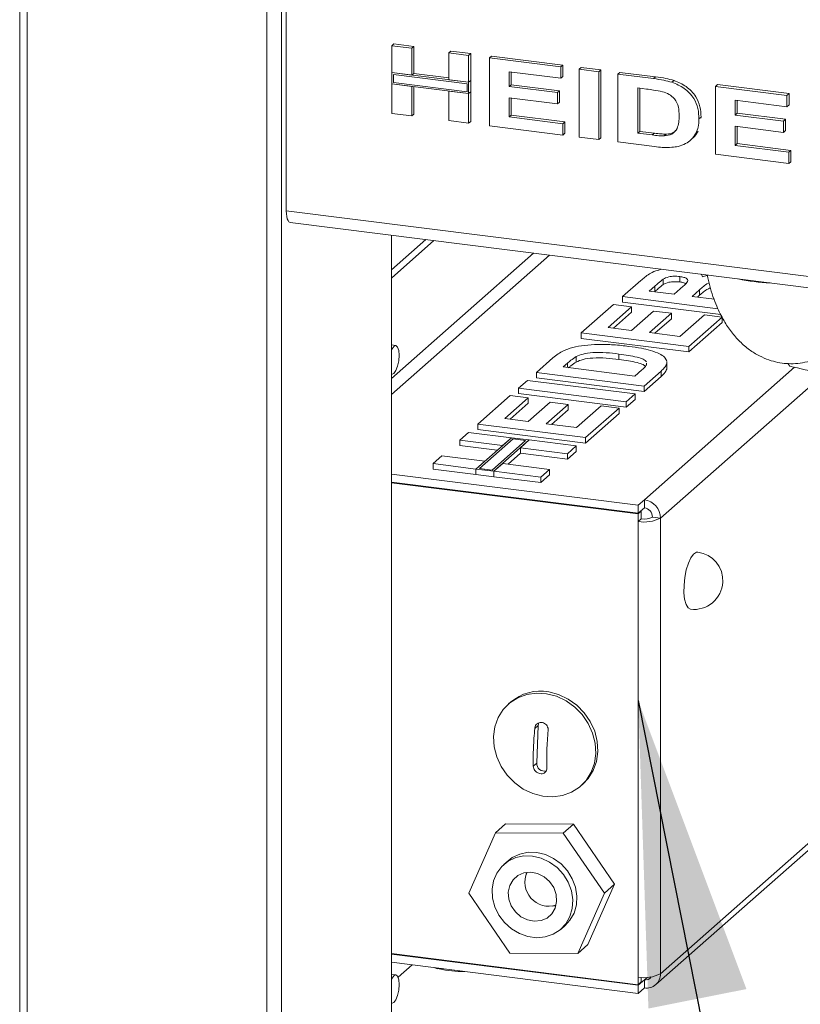
# Paper-space layout 'Blatt2' of a CAD drawing. Units: millimetres. Extents: x 5 to 415, y 5 to 292.
# Drawn here: x 251 to 260, y 103 to 114 of the extents above; entities that cross this region are included whole.
import ezdxf

# ---------------------------------------------------------------- set-up
doc = ezdxf.new("R2010")
doc.units = ezdxf.units.MM
doc.layers.add('BEMAßUNG', color=96, linetype='Continuous')
doc.dimstyles.new('SLDDIMSTYLE7', dxfattribs={"dimtxt": 0.18, "dimasz": 3.302, "dimexe": 0, "dimexo": 0.0625, "dimgap": 0, "dimtad": 0, "dimtih": 1, "dimtoh": 1, "dimdec": 0, "dimrnd": 1e-09, "dimzin": 0, "dimdsep": 46, "dimtxsty": 'Standard', "dimsah": 1, "dimcen": 0.09, "dimadec": 0, "dimazin": 0, "dimtfac": 3.302, "dimtdec": 0, "dimtofl": 0, "dimtmove": 0, "dimatfit": 3, "dimfxl": 0, "dimfrac": 2, "dimtolj": 1, "dimtzin": 0, "dimarcsym": 0})

psp = doc.layouts.new('Blatt2')

# ---------------------------------------------------------------- linework, layer by layer
at = {"color": 7, "linetype": 'Continuous', "lineweight": 15}
for p, q in [((251.09767, 129.32249), (251.09767, 91.57059)), ((253.99255, 111.92676), (253.99255, 115.10874)), ((255.13972, 113.71923), (255.16182, 113.73872)), ((255.13972, 113.71923), (255.35521, 113.69209)), ((255.13972, 113.4265), (255.13972, 113.71923)), ((255.16182, 113.73872), (255.37731, 113.71157)), ((255.35521, 113.69209), (255.37731, 113.71157)), ((255.37731, 113.71157), (255.37731, 113.41883)), ((255.35521, 113.69209), (255.35521, 113.39935)), ((255.75808, 113.64133), (255.78018, 113.66082)), ((255.75808, 113.64133), (255.97357, 113.61418)), ((255.75808, 113.34859), (255.75808, 113.64133)), ((255.78018, 113.66082), (255.99567, 113.63367)), ((255.97357, 113.61418), (255.99567, 113.63367)), ((255.97357, 113.61418), (255.97357, 113.32144)), ((255.99567, 113.63367), (255.99567, 113.34093)), ((256.19843, 113.58585), (256.22053, 113.60534)), ((256.22053, 113.60534), (256.99817, 113.50736)), ((256.19843, 112.84928), (256.19843, 113.58585)), ((256.19843, 113.58585), (256.97607, 113.48788)), ((256.97607, 113.48788), (256.99817, 113.50736)), ((256.97607, 113.48788), (256.97607, 113.36511)), ((256.99817, 113.50736), (256.99817, 113.3846)), ((257.17282, 113.46309), (257.19492, 113.48258)), ((257.19492, 113.48258), (257.41041, 113.45543)), ((255.35521, 113.39935), (255.13972, 113.4265)), ((255.97357, 113.32144), (255.13972, 113.4265)), ((255.13972, 113.4265), (255.13972, 113.30373)), ((255.95603, 113.30597), (255.15726, 113.40661)), ((255.15726, 113.40661), (255.15726, 113.3192)), ((255.35521, 113.39935), (255.37731, 113.41883)), ((255.75808, 113.37086), (255.37731, 113.41883)), ((256.97607, 113.36511), (256.41392, 113.43594)), ((256.41392, 113.43594), (256.41392, 113.2754)), ((256.43602, 113.43315), (256.43602, 113.29489)), ((256.97607, 113.36511), (256.99817, 113.3846)), ((257.17282, 113.46309), (257.38831, 113.43594)), ((257.17282, 112.72652), (257.17282, 113.46309)), ((257.38831, 113.43594), (257.41041, 113.45543)), ((257.38831, 113.43594), (257.38831, 112.69937)), ((257.41041, 113.45543), (257.41041, 112.71886)), ((257.59443, 113.40997), (257.61653, 113.42946)), ((257.59443, 113.40997), (257.98208, 113.36113)), ((257.59443, 112.6734), (257.59443, 113.40997)), ((257.61653, 113.42946), (258.00418, 113.38062)), ((257.98208, 113.36113), (258.00418, 113.38062)), ((255.13972, 112.98266), (255.13972, 113.30373)), ((255.13972, 113.30373), (255.35521, 113.27658)), ((255.13972, 113.30373), (255.97357, 113.19868)), ((255.15726, 113.3192), (255.95603, 113.21857)), ((255.35521, 113.27658), (255.35521, 112.95552)), ((255.37731, 113.2738), (255.37731, 112.975)), ((255.97357, 113.32144), (255.75808, 113.34859)), ((255.95603, 113.21857), (255.95603, 113.30597)), ((255.99567, 113.34093), (255.97357, 113.32144)), ((255.97357, 113.19868), (255.97357, 113.32144)), ((255.99567, 113.21817), (255.99567, 113.34093)), ((256.41392, 113.2754), (256.43602, 113.29489)), ((256.41392, 113.2754), (256.93859, 113.2093)), ((256.43602, 113.29489), (256.96069, 113.22879)), ((258.18205, 113.32192), (258.20415, 113.34141)), ((258.65315, 113.27658), (258.67524, 113.29607)), ((258.65315, 112.54001), (258.65315, 113.27658)), ((258.65315, 113.27658), (259.43078, 113.17861)), ((258.67524, 113.29607), (259.45288, 113.1981)), ((255.75808, 112.90476), (255.75808, 113.22583)), ((255.75808, 113.22583), (255.97357, 113.19868)), ((255.99567, 113.21817), (255.97357, 113.19868)), ((255.97357, 113.19868), (255.97357, 112.87761)), ((255.99567, 113.21817), (255.99567, 112.8971)), ((256.93859, 113.2093), (256.96069, 113.22879)), ((256.93859, 113.2093), (256.93859, 113.08654)), ((256.96069, 113.22879), (256.96069, 113.10603)), ((257.90537, 113.24803), (257.80992, 113.26006)), ((257.80992, 113.26006), (257.80992, 112.76901)), ((257.83202, 113.25727), (257.83202, 112.7885)), ((259.43078, 113.17861), (259.45288, 113.1981)), ((259.43078, 113.17861), (259.43078, 113.05585)), ((259.45288, 113.1981), (259.45288, 113.07534)), ((256.93859, 113.08654), (256.41392, 113.15264)), ((256.41392, 113.15264), (256.41392, 112.94489)), ((256.43602, 113.14986), (256.43602, 112.96438)), ((256.93859, 113.08654), (256.96069, 113.10603)), ((259.43078, 113.05585), (258.86864, 113.12667)), ((258.86864, 113.12667), (258.86864, 112.96614)), ((258.89073, 113.12389), (258.89073, 112.98563)), ((259.43078, 113.05585), (259.45288, 113.07534)), ((255.35521, 112.95552), (255.13972, 112.98266)), ((255.35521, 112.95552), (255.37731, 112.975)), ((256.41392, 112.94489), (256.43602, 112.96438)), ((256.43602, 112.96438), (257.01691, 112.8912)), ((258.86864, 112.96614), (258.89073, 112.98563)), ((258.86864, 112.96614), (259.39331, 112.90004)), ((258.89073, 112.98563), (259.4154, 112.91952)), ((255.97357, 112.87761), (255.75808, 112.90476)), ((255.97357, 112.87761), (255.99567, 112.8971)), ((256.99481, 112.74895), (256.19843, 112.84928)), ((256.41392, 112.94489), (256.99481, 112.87171)), ((256.99481, 112.87171), (257.01691, 112.8912)), ((256.99481, 112.87171), (256.99481, 112.74895)), ((257.01691, 112.8912), (257.01691, 112.76843)), ((258.47513, 112.92364), (258.49723, 112.94313)), ((258.49723, 112.94313), (258.49592, 112.93046)), ((259.39331, 112.77728), (258.86864, 112.84338)), ((258.86864, 112.84338), (258.86864, 112.63563)), ((259.39331, 112.90004), (259.4154, 112.91952)), ((259.39331, 112.90004), (259.39331, 112.77728)), ((259.4154, 112.91952), (259.4154, 112.79676)), ((256.99481, 112.74895), (257.01691, 112.76843)), ((257.80992, 112.76901), (257.83202, 112.7885)), ((257.80992, 112.76901), (257.96847, 112.74904)), ((257.83202, 112.7885), (257.99056, 112.76853)), ((257.96847, 112.74904), (257.99056, 112.76853)), ((258.09685, 112.73995), (258.11895, 112.75943)), ((258.44293, 112.771), (258.46502, 112.79049)), ((258.89073, 112.84059), (258.89073, 112.65512)), ((259.39331, 112.77728), (259.4154, 112.79676)), ((257.38831, 112.69937), (257.17282, 112.72652)), ((257.38831, 112.69937), (257.41041, 112.71886)), ((257.99365, 112.6231), (257.59443, 112.6734)), ((258.37808, 112.68829), (258.40294, 112.71022)), ((258.86864, 112.63563), (258.89073, 112.65512)), ((258.86864, 112.63563), (259.44952, 112.56244)), ((258.89073, 112.65512), (259.47162, 112.58193)), ((259.44952, 112.43968), (258.65315, 112.54001)), ((259.44952, 112.56244), (259.47162, 112.58193)), ((259.44952, 112.56244), (259.44952, 112.43968)), ((259.47162, 112.58193), (259.47162, 112.45917)), ((259.44952, 112.43968), (259.47162, 112.45917)), ((254.0354, 111.7992), (387.87279, 94.93727)), ((255.13446, 94.49013), (255.13446, 111.66073)), ((255.13446, 111.28392), (255.50832, 111.61363)), ((255.13446, 111.19553), (255.59601, 111.60258)), ((257.64423, 110.99298), (257.84244, 111.1678)), ((258.0861, 111.18225), (258.0861, 111.12332)), ((258.26677, 111.21151), (258.26677, 111.15258)), ((258.51318, 111.20714), (258.57281, 111.22754)), ((257.99439, 111.10538), (257.93542, 111.05338)), ((257.93542, 111.05338), (258.20526, 111.01938)), ((257.99439, 111.04645), (257.99389, 111.04601)), ((257.99439, 111.10538), (257.99439, 111.04645)), ((258.20526, 111.01938), (258.27254, 111.07872)), ((258.48238, 111.06736), (258.40013, 110.99483)), ((258.48238, 111.06736), (258.48238, 111.00844)), ((258.68129, 110.86233), (257.64423, 110.99298)), ((257.64423, 110.99298), (257.64423, 110.93406)), ((258.71262, 110.79945), (257.64423, 110.93406)), ((258.40013, 110.99483), (258.64233, 110.96432)), ((258.48238, 111.00844), (258.4586, 110.98747)), ((257.19662, 110.59823), (257.54791, 110.90804)), ((257.74278, 110.88349), (257.48782, 110.65863)), ((257.74278, 110.82456), (257.54628, 110.65126)), ((257.54791, 110.90804), (257.74278, 110.88349)), ((257.74266, 110.62652), (257.98063, 110.83639)), ((257.74278, 110.88349), (257.74278, 110.82456)), ((258.1755, 110.81184), (257.93754, 110.60197)), ((257.98063, 110.83639), (258.1755, 110.81184)), ((258.1755, 110.81184), (258.1755, 110.75291)), ((258.1755, 110.75291), (257.996, 110.5946)), ((258.26733, 110.56042), (258.53363, 110.79527)), ((258.7285, 110.77072), (258.36589, 110.45092)), ((258.7285, 110.71179), (258.36589, 110.39199)), ((258.53363, 110.79527), (258.7285, 110.77072)), ((258.7285, 110.77072), (258.7285, 110.71179)), ((258.36589, 110.45092), (257.19662, 110.59823)), ((257.19662, 110.59823), (257.19662, 110.53931)), ((257.48782, 110.65863), (257.74266, 110.62652)), ((257.93754, 110.60197), (258.26733, 110.56042)), ((258.36589, 110.39199), (257.19662, 110.53931)), ((255.18237, 110.46224), (255.13446, 110.46827)), ((258.36589, 110.45092), (258.36589, 110.39199)), ((256.70935, 110.1685), (256.88889, 110.32684)), ((257.14087, 110.34131), (257.14087, 110.28239)), ((257.60608, 110.36961), (257.60608, 110.31069)), ((258.10149, 110.33673), (258.12656, 110.29647)), ((258.12618, 110.28262), (258.12566, 110.26409)), ((258.12781, 110.22369), (258.12781, 110.28998)), ((257.87862, 110.02119), (256.70935, 110.1685)), ((256.70935, 110.1685), (256.70935, 110.10958)), ((257.04623, 110.26918), (257.00055, 110.2289)), ((257.00055, 110.2289), (257.78006, 110.13069)), ((257.78006, 110.13069), (257.85593, 110.1976)), ((258.06347, 110.18421), (257.87862, 110.02119)), ((257.90622, 110.25328), (257.9062, 110.26935)), ((258.06347, 110.18421), (258.06347, 110.12528)), ((258.12566, 110.26409), (258.12566, 110.20516)), ((258.12618, 110.2237), (258.12566, 110.20516)), ((259.44104, 110.26779), (259.46137, 110.23797)), ((255.13446, 110.1533), (255.14331, 110.15219)), ((256.51671, 109.99861), (256.61303, 110.08355)), ((256.61303, 110.08355), (257.7823, 109.93624)), ((257.87862, 109.96226), (256.70935, 110.10958)), ((258.06347, 110.12528), (257.87862, 109.96226)), ((256.51671, 109.99861), (256.51671, 109.93968)), ((257.68598, 109.85129), (256.51671, 109.99861)), ((257.87862, 110.02119), (257.87862, 109.96226)), ((256.07477, 109.60885), (256.42605, 109.91866)), ((256.62093, 109.89411), (256.36596, 109.66925)), ((256.42605, 109.91866), (256.62093, 109.89411)), ((257.68598, 109.79237), (256.51671, 109.93968)), ((256.62081, 109.63714), (256.85877, 109.84701)), ((256.62093, 109.89411), (256.62093, 109.83518)), ((256.85877, 109.84701), (257.05365, 109.82246)), ((257.7823, 109.93624), (257.68598, 109.85129)), ((257.7823, 109.87731), (257.68598, 109.79237)), ((257.68598, 109.85129), (257.68598, 109.79237)), ((257.7823, 109.93624), (257.7823, 109.87731)), ((256.62093, 109.83518), (256.42443, 109.66188)), ((257.05365, 109.82246), (256.81568, 109.61259)), ((257.05365, 109.76353), (256.87415, 109.60522)), ((257.05365, 109.82246), (257.05365, 109.76353)), ((257.14548, 109.57104), (257.41177, 109.80589)), ((257.60665, 109.78134), (257.24403, 109.46154)), ((257.41177, 109.80589), (257.60665, 109.78134)), ((257.60665, 109.78134), (257.60665, 109.72241)), ((256.36596, 109.66925), (256.62081, 109.63714)), ((257.60665, 109.72241), (257.24403, 109.40261)), ((256.07477, 109.60885), (256.07477, 109.54993)), ((257.24403, 109.46154), (256.07477, 109.60885)), ((257.24403, 109.40261), (256.07477, 109.54993)), ((256.81568, 109.61259), (257.14548, 109.57104)), ((255.87646, 109.43396), (255.97278, 109.51891)), ((256.34117, 109.37541), (255.87646, 109.43396)), ((255.87646, 109.43396), (255.87646, 109.37504)), ((255.97278, 109.51891), (256.43749, 109.46036)), ((256.43749, 109.46036), (256.05221, 109.12057)), ((256.45567, 109.44693), (256.09249, 109.12663)), ((256.2289, 109.10945), (256.59209, 109.42975)), ((256.24708, 109.09602), (256.63237, 109.43581)), ((256.43749, 109.46036), (256.34117, 109.37541)), ((256.63237, 109.43581), (256.43749, 109.46036)), ((256.59209, 109.42975), (256.45567, 109.44693)), ((256.53605, 109.35086), (256.63237, 109.43581)), ((256.63237, 109.43581), (257.14205, 109.37159)), ((257.24403, 109.46154), (257.24403, 109.40261)), ((256.2827, 109.32385), (255.87646, 109.37504)), ((257.04573, 109.28665), (256.53605, 109.35086)), ((256.53605, 109.35086), (256.53605, 109.29194)), ((257.14205, 109.37159), (257.04573, 109.28665)), ((257.14205, 109.31267), (257.04573, 109.22772)), ((257.14205, 109.37159), (257.14205, 109.31267)), ((255.5875, 109.17912), (255.68382, 109.26407)), ((255.68382, 109.26407), (256.14853, 109.20552)), ((256.14853, 109.20552), (256.05221, 109.12057)), ((256.40187, 109.1736), (256.53605, 109.29194)), ((257.04573, 109.22772), (256.53605, 109.29194)), ((257.04573, 109.28665), (257.04573, 109.22772)), ((256.05221, 109.12057), (255.5875, 109.17912)), ((255.5875, 109.17912), (255.5875, 109.12019)), ((256.05221, 109.06165), (255.5875, 109.12019)), ((256.05221, 109.06165), (256.05221, 109.12057)), ((256.05221, 109.12057), (256.24708, 109.09602)), ((256.09249, 109.12663), (256.2289, 109.10945)), ((256.24708, 109.09602), (256.3434, 109.18097)), ((256.3434, 109.18097), (256.85309, 109.11675)), ((256.85309, 109.11675), (256.75676, 109.03181)), ((256.85309, 109.11675), (256.85309, 109.05783)), ((255.13446, 109.06591), (257.81555, 108.72813)), ((256.05221, 109.06165), (256.24708, 109.03709)), ((256.75676, 109.03181), (256.24708, 109.09602)), ((256.24708, 109.03709), (256.24708, 109.09602)), ((256.75676, 108.97288), (256.24708, 109.03709)), ((256.85309, 109.05783), (256.75676, 108.97288)), ((256.75676, 109.03181), (256.75676, 108.97288)), ((255.13446, 108.97752), (257.81555, 108.63974)), ((255.13446, 108.97163), (257.81555, 108.63385)), ((257.88184, 108.78659), (257.81555, 108.72813)), ((257.88184, 108.78659), (257.88184, 108.6982)), ((257.81555, 108.72813), (257.81555, 108.63974)), ((257.81555, 108.63974), (257.88184, 108.6982)), ((257.84869, 108.66308), (257.81555, 108.63385)), ((257.81555, 108.63385), (257.81555, 108.55135)), ((257.84869, 108.58058), (257.81555, 108.55135)), ((257.84285, 108.66382), (257.84869, 108.66308)), ((257.84869, 108.66308), (257.84869, 108.58058)), ((257.96953, 108.59877), (258.05723, 108.58772)), ((258.05723, 108.58772), (258.05723, 103.63797)), ((257.81555, 108.55135), (257.81555, 103.6016)), ((258.05723, 103.63797), (263.51521, 108.45146)), ((258.00586, 103.51944), (263.46384, 108.33293)), ((256.42894, 106.58808), (256.40659, 106.56837)), ((256.72882, 106.33552), (256.69119, 106.30234)), ((256.72882, 106.33552), (256.71322, 105.92531)), ((256.71322, 105.92531), (256.67559, 105.89212)), ((257.19205, 105.67775), (257.2144, 105.69746)), ((256.26398, 105.16712), (256.37446, 105.26456)), ((257.11147, 105.2633), (256.37446, 105.26456)), ((257.00098, 105.16586), (257.11147, 105.2633)), ((257.55867, 104.60945), (257.11147, 105.2633)), ((256.26398, 105.16712), (255.97418, 104.51452)), ((257.00098, 105.16586), (256.26398, 105.16712)), ((257.44819, 104.51201), (257.00098, 105.16586)), ((256.40114, 104.86483), (256.35694, 104.82585)), ((256.44712, 104.89935), (256.40114, 104.86483)), ((256.59319, 104.7008), (256.60032, 104.7392)), ((257.26888, 103.95685), (257.55867, 104.60945)), ((257.44819, 104.51201), (257.55867, 104.60945)), ((255.97418, 104.51452), (256.42139, 103.86067)), ((257.15839, 103.85941), (257.44819, 104.51201)), ((256.92149, 104.37503), (256.8825, 104.37276)), ((256.97704, 104.12273), (257.02123, 104.1617)), ((255.13446, 103.85689), (257.81555, 103.51911)), ((256.42139, 103.86067), (257.15839, 103.85941)), ((257.15839, 103.85941), (257.26888, 103.95685)), ((255.13446, 103.851), (257.81555, 103.51322)), ((255.13446, 103.76261), (257.81555, 103.42483)), ((255.36008, 103.73419), (255.20704, 103.59921)), ((255.63278, 103.69027), (255.60014, 103.70394)), ((255.63278, 103.69027), (255.63278, 103.69983)), ((255.68714, 103.69298), (255.63278, 103.69027)), ((255.18237, 103.62687), (255.13446, 103.63291)), ((257.81555, 103.51911), (257.81555, 103.6016)), ((257.88184, 103.57168), (257.81555, 103.51322)), ((257.84869, 103.54834), (257.81555, 103.51911)), ((257.84869, 103.54834), (257.84869, 103.59855)), ((257.88184, 103.57168), (257.88184, 103.48329)), ((257.81555, 103.42483), (257.81555, 103.51322)), ((257.81555, 103.42483), (257.88184, 103.48329)), ((255.13446, 103.31794), (255.14331, 103.31682))]:
    psp.add_line(p, q, dxfattribs=at)
at = {"color": 8, "linetype": 'Continuous', "lineweight": 15}
for p, q in [((251.17848, 91.53161), (251.17848, 129.31231)), ((253.7801, 91.20384), (253.7801, 128.98454)), ((253.94122, 91.22808), (253.94122, 128.96424)), ((253.99255, 111.92676), (387.87279, 95.05944)), ((256.67758, 111.46631), (255.13446, 110.10541)), ((255.13446, 109.92863), (256.85297, 111.44421)), ((257.04623, 110.26918), (257.04623, 110.22314)), ((259.51426, 110.22625), (257.88184, 108.78659)), ((259.83668, 110.15705), (258.05723, 108.58772)), ((257.91212, 103.59839), (257.88184, 103.57168))]:
    psp.add_line(p, q, dxfattribs=at)
at = {"color": 7, "linetype": 'Continuous', "lineweight": 15, "flags": 128}
for points in [[(254.0354, 111.7992), (254.03347, 111.79953), (254.02201, 111.80576), (254.01197, 111.81888), (254.00372, 111.8384), (253.9976, 111.86356), (253.99382, 111.8934), (253.99255, 111.92676)], [(255.184, 110.46195), (255.16286, 110.45455), (255.14172, 110.42471), (255.13446, 110.40857)], [(255.13446, 110.1558), (255.14168, 110.15247), (255.16282, 110.15988), (255.18396, 110.18972), (255.20189, 110.23744), (255.21387, 110.29579), (255.21809, 110.35587), (255.21389, 110.40855), (255.20192, 110.4458), (255.184, 110.46195), (255.184, 110.46195)], [(258.31274, 107.85804), (258.32151, 107.94253), (258.33773, 108.02442), (258.36018, 108.09764), (258.3872, 108.15677), (258.41679, 108.1974), (258.44675, 108.21655), (258.46089, 108.21758)], [(258.38277, 107.59748), (258.38248, 107.59752), (258.35609, 107.61276), (258.33457, 107.64986), (258.31952, 107.70607), (258.31206, 107.77722), (258.31274, 107.85804)], [(256.77815, 105.56634), (256.88683, 105.55924), (256.99215, 105.5738), (257.09006, 105.60946), (257.1768, 105.66487), (257.24903, 105.73788), (257.30397, 105.8257), (257.33953, 105.92494), (257.35432, 106.0318), (257.34779, 106.14216), (257.32018, 106.25179), (257.27255, 106.35648), (257.20674, 106.45219), (257.12527, 106.53525), (257.03127, 106.60248), (256.92836, 106.65128), (256.82049, 106.67978), (256.71181, 106.68689), (256.60649, 106.67233), (256.50859, 106.63666), (256.42185, 106.58125), (256.34962, 106.50824), (256.29467, 106.42042), (256.25912, 106.32118), (256.24432, 106.21432), (256.25086, 106.10396), (256.27847, 105.99433), (256.3261, 105.88965), (256.39191, 105.79393), (256.47338, 105.71087), (256.56737, 105.64364), (256.67028, 105.59484), (256.77815, 105.56634)], [(256.84284, 106.69949), (256.95071, 106.67099), (257.05362, 106.62219), (257.14761, 106.55496), (257.22908, 106.4719), (257.2949, 106.37618), (257.34252, 106.2715), (257.37013, 106.16187), (257.37667, 106.05151), (257.36187, 105.94465), (257.32632, 105.84541), (257.27137, 105.75759), (257.2144, 105.69746)], [(256.73672, 106.36513), (256.73545, 106.36264), (256.72882, 106.33552)], [(257.02123, 104.1617), (257.07319, 104.21829), (257.11792, 104.29693), (257.14362, 104.38567), (257.1491, 104.48039), (257.13411, 104.57664), (257.09934, 104.66993), (257.04642, 104.75589), (256.97783, 104.83051), (256.89676, 104.89029), (256.80702, 104.93245), (256.7128, 104.955), (256.61851, 104.9569), (256.52854, 104.93805), (256.44712, 104.89935)], [(256.40293, 104.86037), (256.33385, 104.80361), (256.28035, 104.73145), (256.24493, 104.64727), (256.22925, 104.555), (256.23403, 104.45895), (256.25906, 104.36362), (256.30316, 104.27347), (256.36428, 104.19271), (256.43955, 104.12511), (256.52545, 104.07384), (256.61797, 104.04129), (256.71279, 104.029), (256.80546, 104.03752), (256.89166, 104.06646), (256.96735, 104.11448), (257.029, 104.17932), (257.07372, 104.25795), (257.09942, 104.3467), (257.10491, 104.44141), (257.08991, 104.53766), (257.05514, 104.63095), (257.00223, 104.71691), (256.93363, 104.79153), (256.85257, 104.85132), (256.76283, 104.89347), (256.66861, 104.91602), (256.57431, 104.91792), (256.48435, 104.89908), (256.40293, 104.86037)], [(256.50855, 104.70594), (256.4558, 104.65902), (256.42015, 104.59714), (256.40451, 104.5253), (256.41013, 104.44933), (256.43655, 104.37538), (256.48165, 104.30945), (256.54176, 104.25687), (256.61202, 104.2219), (256.68673, 104.20739), (256.75984, 104.21449), (256.82543, 104.24264), (256.87818, 104.28956), (256.91383, 104.35144), (256.92947, 104.42328), (256.92385, 104.49925), (256.89743, 104.5732), (256.85233, 104.63913), (256.79222, 104.69171), (256.72196, 104.72668), (256.64725, 104.74119), (256.57414, 104.73409), (256.50855, 104.70594)], [(255.184, 103.62659), (255.16286, 103.61918), (255.14172, 103.58934), (255.13446, 103.57321)], [(255.13446, 103.32043), (255.14168, 103.31711), (255.16282, 103.32451), (255.18396, 103.35435), (255.20189, 103.40208), (255.21387, 103.46042), (255.21809, 103.52051), (255.21389, 103.57319), (255.20192, 103.61044), (255.184, 103.62659), (255.184, 103.62659)]]:
    psp.add_lwpolyline(points, dxfattribs=at)
at = {"color": 7, "linetype": 'Continuous', "lineweight": 15}
for centre, radius, start, end in [((259.3294, 113.18683), 2.04595, 257.927948, 267.710541), ((257.85249, 108.58393), 0.20477, 1.058709, 81.760535), ((257.86717, 108.59687), 0.10239, 1.058709, 81.760535), ((257.88456, 108.914), 0.36916, 259.226133, 297.8883), ((257.8832, 108.76191), 0.18458, 259.226133, 297.8883), ((258.42183, 107.90753), 0.3125, 356.727266, 82.819244), ((258.42183, 107.90753), 0.3125, 262.819244, 356.727266), ((256.75233, 106.21119), 0.49661, 79.498476, 130.631154), ((256.79485, 105.92125), 0.08173, 177.150515, 285.3353), ((256.84467, 104.63099), 0.25944, 155.086658, 287.732587), ((255.91483, 104.86914), 1.20682, 257.431196, 270.710437), ((257.88456, 103.96425), 0.36916, 259.226133, 297.8883), ((257.90466, 103.63419), 0.15261, 261.398635, 1.420609), ((257.89329, 103.64728), 0.07647, 261.386106, 324.212901)]:
    psp.add_arc(centre, radius, start, end, dxfattribs=at)
for points, knots in [([(258.00418, 113.38062), (258.0417, 113.37575), (258.10869, 113.36707), (258.17499, 113.34925), (258.20415, 113.34141)], [0, 0, 0, 0, 0.56012057, 1, 1, 1, 1]), ([(257.98208, 113.36113), (258.0196, 113.35627), (258.08659, 113.34758), (258.15289, 113.32976), (258.18205, 113.32192)], [0, 0, 0, 0, 0.56012057, 1, 1, 1, 1]), ([(258.18205, 113.32192), (258.22783, 113.30275), (258.31927, 113.26448), (258.41899, 113.15768), (258.46981, 113.0372), (258.47335, 112.96154), (258.47513, 112.92364)], [0, 0, 0, 0, 0.28011513, 0.55948665, 0.77938253, 1, 1, 1, 1]), ([(258.20415, 113.34141), (258.24993, 113.32224), (258.34137, 113.28396), (258.44108, 113.17717), (258.4919, 113.05669), (258.49545, 112.98103), (258.49723, 112.94313)], [0, 0, 0, 0, 0.28011513, 0.55948665, 0.77938253, 1, 1, 1, 1]), ([(258.07958, 113.219), (258.04711, 113.22567), (257.98913, 113.23759), (257.93097, 113.24484), (257.90537, 113.24803)], [0, 0, 0, 0, 0.55986772, 1, 1, 1, 1]), ([(258.25964, 112.95758), (258.25893, 112.98909), (258.25752, 113.05184), (258.21932, 113.13921), (258.15149, 113.19492), (258.10358, 113.21096), (258.07958, 113.219)], [0, 0, 0, 0, 0.2809831, 0.55966139, 0.77939946, 1, 1, 1, 1]), ([(258.09685, 112.73995), (258.12665, 112.74297), (258.186, 112.74899), (258.2395, 112.8138), (258.25754, 112.88683), (258.25894, 112.93398), (258.25964, 112.95758)], [0, 0, 0, 0, 0.280239134, 0.558070742, 0.778766279, 1, 1, 1, 1]), ([(258.47513, 112.92364), (258.47397, 112.89345), (258.47189, 112.83955), (258.45177, 112.79195), (258.44293, 112.771)], [0, 0, 0, 0, 0.56009267, 1, 1, 1, 1]), ([(257.96847, 112.74904), (257.99251, 112.74601), (258.03545, 112.74059), (258.07809, 112.74014), (258.09685, 112.73995)], [0, 0, 0, 0, 0.56011504, 1, 1, 1, 1]), ([(257.99056, 112.76853), (258.01461, 112.76549), (258.05755, 112.76008), (258.10019, 112.75963), (258.11895, 112.75943)], [0, 0, 0, 0, 0.56011504, 1, 1, 1, 1]), ([(258.11895, 112.75943), (258.15056, 112.7603), (258.19172, 112.76142), (258.21471, 112.79084), (258.22005, 112.79767)], [0, 0, 0, 0, 0.76774499, 1, 1, 1, 1]), ([(258.44293, 112.771), (258.42646, 112.74469), (258.39704, 112.69766), (258.35074, 112.66808), (258.33035, 112.65505)], [0, 0, 0, 0, 0.55965018, 1, 1, 1, 1]), ([(258.46502, 112.79049), (258.44963, 112.76306), (258.43256, 112.73263), (258.405, 112.71302), (258.40228, 112.71109)], [0, 0, 0, 0, 0.901246, 1, 1, 1, 1]), ([(258.33035, 112.65505), (258.30392, 112.64381), (258.25667, 112.62373), (258.20436, 112.61774), (258.18132, 112.6151)], [0, 0, 0, 0, 0.55947273, 1, 1, 1, 1]), ([(258.18132, 112.6151), (258.14649, 112.61407), (258.08427, 112.61224), (258.02135, 112.61978), (257.99365, 112.6231)], [0, 0, 0, 0, 0.55978941, 1, 1, 1, 1]), ([(257.84244, 111.1678), (257.85671, 111.18007), (257.88525, 111.2046), (257.93304, 111.24057), (257.99343, 111.27131), (258.04945, 111.28474), (258.07332, 111.29047)], [0, 0, 0, 0, 0.267552901, 0.535022005, 0.801808573, 1, 1, 1, 1]), ([(258.49891, 111.23685), (258.50045, 111.23558), (258.51177, 111.22623), (258.51253, 111.21599), (258.51318, 111.20714)], [0, 0, 0, 0, 0.135658543, 1, 1, 1, 1]), ([(258.0861, 111.18225), (258.06821, 111.168), (258.03625, 111.14256), (258.00718, 111.11674), (257.99439, 111.10538)], [0, 0, 0, 0, 0.55995798, 1, 1, 1, 1]), ([(258.26677, 111.21151), (258.24636, 111.21331), (258.2056, 111.2169), (258.13145, 111.20738), (258.1033, 111.19178), (258.0861, 111.18225)], [0, 0, 0, 0, 0.28045689, 0.56017267, 1, 1, 1, 1]), ([(258.26677, 111.15258), (258.24636, 111.15438), (258.2056, 111.15798), (258.13145, 111.14845), (258.1033, 111.13286), (258.0861, 111.12332)], [0, 0, 0, 0, 0.28045689, 0.56017267, 1, 1, 1, 1]), ([(258.3431, 111.14496), (258.34759, 111.1522), (258.35655, 111.16665), (258.34652, 111.18741), (258.31416, 111.20385), (258.28258, 111.20895), (258.26677, 111.21151)], [0, 0, 0, 0, 0.28065703, 0.56039445, 0.78001278, 1, 1, 1, 1]), ([(258.33199, 111.13369), (258.32579, 111.13728), (258.31078, 111.14597), (258.28305, 111.15014), (258.26677, 111.15258)], [0, 0, 0, 0, 0.41277315, 1, 1, 1, 1]), ([(258.27254, 111.07872), (258.28662, 111.09098), (258.31176, 111.11287), (258.33352, 111.13516), (258.3431, 111.14496)], [0, 0, 0, 0, 0.56004008, 1, 1, 1, 1]), ([(258.58497, 111.14199), (258.5822, 111.14087), (258.55454, 111.12974), (258.52614, 111.10331), (258.49697, 111.07935), (258.48238, 111.06736)], [0, 0, 0, 0, 0.05280135, 0.52625042, 1, 1, 1, 1]), ([(258.56461, 111.22857), (258.57349, 111.18853), (258.59986, 111.06969), (258.65846, 110.90115), (258.73853, 110.73806), (258.82376, 110.60994), (258.91558, 110.50471), (259.01878, 110.41618), (259.12602, 110.34952), (259.23015, 110.30455), (259.32791, 110.27756), (259.46098, 110.2595), (259.59867, 110.26861), (259.72792, 110.30571), (259.8082, 110.33957), (259.88479, 110.38113), (259.97383, 110.45202), (260.07347, 110.55033), (260.1359, 110.62018), (260.16927, 110.6575)], [0, 0, 0, 0, 0.04759353, 0.14124189, 0.21402939, 0.27347451, 0.33043327, 0.38533624, 0.43643149, 0.4822561, 0.52265785, 0.55846116, 0.64004278, 0.68789276, 0.7178755, 0.75673238, 0.82347858, 0.90566831, 1, 1, 1, 1]), ([(258.0861, 111.12332), (258.06821, 111.10908), (258.03625, 111.08364), (258.00718, 111.05782), (257.99439, 111.04645)], [0, 0, 0, 0, 0.55995798, 1, 1, 1, 1]), ([(258.59959, 111.08909), (258.59171, 111.08601), (258.55844, 111.07304), (258.52571, 111.04448), (258.49682, 111.02046), (258.48238, 111.00844)], [0, 0, 0, 0, 0.1342957, 0.56701052, 1, 1, 1, 1]), ([(256.88889, 110.32684), (256.90656, 110.34219), (256.9381, 110.36959), (256.98369, 110.39467), (257.00374, 110.4057)], [0, 0, 0, 0, 0.56020122, 1, 1, 1, 1]), ([(257.00374, 110.4057), (257.03542, 110.41817), (257.09877, 110.44309), (257.23172, 110.46576), (257.38446, 110.47618), (257.54989, 110.47174), (257.65871, 110.45939), (257.71317, 110.4532)], [0, 0, 0, 0, 0.18650833, 0.37299046, 0.55968233, 0.77963381, 1, 1, 1, 1]), ([(257.60608, 110.36961), (257.56011, 110.37503), (257.46841, 110.38584), (257.33022, 110.38911), (257.20944, 110.37249), (257.16375, 110.35172), (257.14087, 110.34131)], [0, 0, 0, 0, 0.28112485, 0.56085475, 0.78009731, 1, 1, 1, 1]), ([(257.71317, 110.4532), (257.76017, 110.44679), (257.84408, 110.43535), (257.91553, 110.41682), (257.94696, 110.40867)], [0, 0, 0, 0, 0.5600832, 1, 1, 1, 1]), ([(257.94696, 110.40867), (257.98311, 110.39693), (258.04766, 110.37597), (258.08504, 110.34872), (258.10149, 110.33673)], [0, 0, 0, 0, 0.55993925, 1, 1, 1, 1]), ([(257.14087, 110.34131), (257.12125, 110.32814), (257.0862, 110.3046), (257.05845, 110.28001), (257.04623, 110.26918)], [0, 0, 0, 0, 0.559789398, 1, 1, 1, 1]), ([(257.14087, 110.28239), (257.12111, 110.26923), (257.09121, 110.24932), (257.0675, 110.22853), (257.05946, 110.22147)], [0, 0, 0, 0, 0.660907196, 1, 1, 1, 1]), ([(257.60608, 110.31069), (257.56011, 110.31611), (257.46841, 110.32692), (257.33022, 110.33019), (257.20944, 110.31356), (257.16375, 110.29279), (257.14087, 110.28239)], [0, 0, 0, 0, 0.28112485, 0.56085475, 0.78009731, 1, 1, 1, 1]), ([(257.90618, 110.28465), (257.89641, 110.29471), (257.87679, 110.31491), (257.79973, 110.33759), (257.70972, 110.35588), (257.64064, 110.36503), (257.60608, 110.36961)], [0, 0, 0, 0, 0.228008741, 0.457730677, 0.728710969, 1, 1, 1, 1]), ([(257.89343, 110.23576), (257.88676, 110.24224), (257.86977, 110.25876), (257.7992, 110.27855), (257.70987, 110.29698), (257.64069, 110.30612), (257.60608, 110.31069)], [0, 0, 0, 0, 0.16109465, 0.41072825, 0.70519638, 1, 1, 1, 1]), ([(257.85593, 110.1976), (257.86747, 110.20778), (257.88808, 110.22596), (257.90068, 110.24493), (257.90622, 110.25328)], [0, 0, 0, 0, 0.560177815, 1, 1, 1, 1]), ([(258.12566, 110.26409), (258.11816, 110.24882), (258.10476, 110.22154), (258.07609, 110.19562), (258.06347, 110.18421)], [0, 0, 0, 0, 0.55965617, 1, 1, 1, 1]), ([(258.12566, 110.20516), (258.11816, 110.18989), (258.10476, 110.16261), (258.07609, 110.1367), (258.06347, 110.12528)], [0, 0, 0, 0, 0.55965617, 1, 1, 1, 1]), ([(259.46137, 110.23797), (259.5723, 110.21148), (259.79619, 110.15803), (260.04892, 110.12153), (260.17643, 110.10312)], [0, 0, 0, 0, 0.49545796, 1, 1, 1, 1]), ([(256.83724, 106.27832), (256.83725, 106.28723), (256.83725, 106.30504), (256.82662, 106.33049), (256.80942, 106.35117), (256.78701, 106.36481), (256.76228, 106.36996), (256.73791, 106.36629), (256.71644, 106.35427), (256.70023, 106.33514), (256.69297, 106.31642), (256.69154, 106.30508), (256.69119, 106.30234)], [0, 0, 0, 0, 0.10917071, 0.21836204, 0.3269234, 0.43409416, 0.53994981, 0.64518238, 0.75075218, 0.85745128, 0.96556322, 1, 1, 1, 1]), ([(256.69119, 106.30234), (256.68565, 106.23221), (256.67444, 106.09018), (256.6752, 105.95869), (256.67559, 105.89212)], [0, 0, 0, 0, 0.49376232, 1, 1, 1, 1]), ([(256.82164, 105.86811), (256.82124, 105.933), (256.82043, 106.06442), (256.83159, 106.20643), (256.83724, 106.27832)], [0, 0, 0, 0, 0.49376232, 1, 1, 1, 1]), ([(256.67559, 105.89212), (256.67661, 105.88412), (256.67864, 105.8681), (256.69203, 105.84509), (256.71133, 105.82625), (256.7349, 105.81365), (256.75977, 105.8086), (256.78323, 105.81148), (256.80287, 105.82189), (256.81654, 105.83878), (256.82151, 105.85548), (256.82162, 105.86565), (256.82164, 105.86811)], [0, 0, 0, 0, 0.10917071, 0.21836204, 0.3269234, 0.43409416, 0.53994981, 0.64518238, 0.75075218, 0.85745128, 0.96556322, 1, 1, 1, 1])]:
    psp.add_open_spline(points, degree=3, knots=knots, dxfattribs=at)

# ---------------------------------------------------------------- leaders
at = {"layer": 'BEMAßUNG'}
psp.add_leader([(257.81555, 106.60455), (264.82401, 71.28965), (271.17401, 71.28965)], dimstyle='SLDDIMSTYLE7', dxfattribs=at)

doc.saveas('drawing.dxf')
